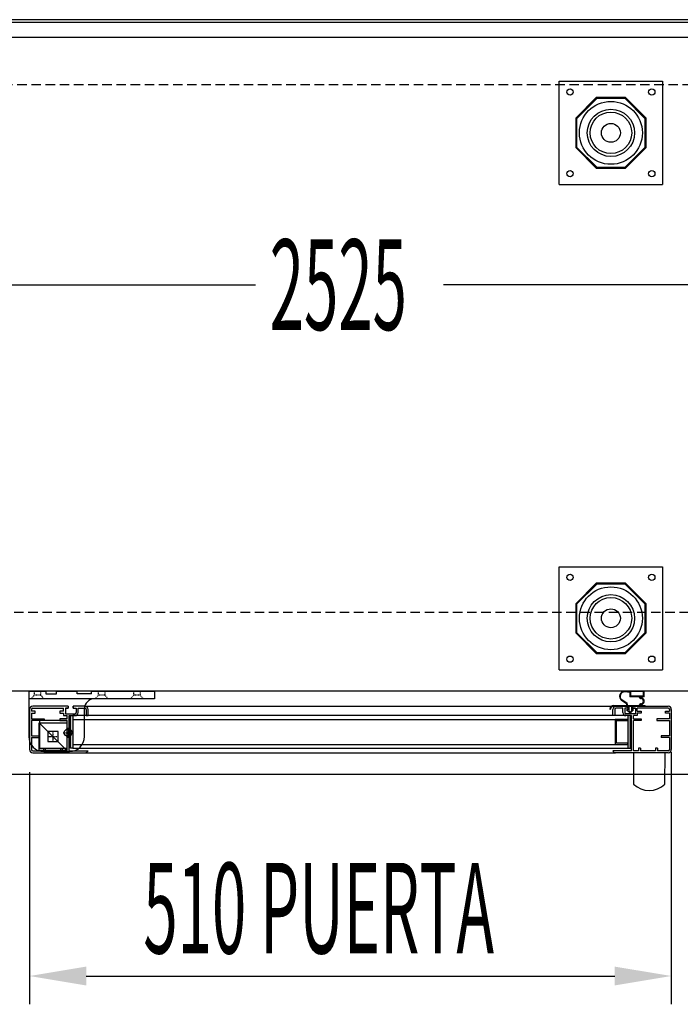
# Model space of a CAD drawing. Units: millimetres. Extents: x 12111 to 45727, y 21174 to 34395.
# Drawn here: x 41368 to 41893, y 25398 to 26181 of the extents above; entities that cross this region are included whole.
import ezdxf

# ---------------------------------------------------------------- set-up
doc = ezdxf.new("R2010")
doc.units = ezdxf.units.MM
for name, pattern in [('TRAZO_Y_PUNTO', [1, 0.5, -0.25, 0, -0.25]), ('TRAZOS', [0.75, 0.5, -0.25]), ('TRAZOS_MD', [1, 0.5, -0.5])]:
    doc.linetypes.add(name, pattern=pattern)
doc.layers.add('ACOTA', color=50, linetype='Continuous')
doc.layers.add('EJES', color=11, linetype='TRAZO_Y_PUNTO')
doc.styles.add('ACO', font='simplex.shx', dxfattribs={"width": 0.5})

msp = doc.modelspace()

# ---------------------------------------------------------------- hatches: boundary and pattern name
at = {"linetype": 'Continuous'}
for points in [[(41408.83, 25601.2), (41410.83, 25601.2), (41410.83, 25627.2), (41408.83, 25627.2)], [(41408.83, 25601.2), (41410.83, 25601.2), (41410.83, 25627.2), (41408.83, 25627.2)], [(41851.83, 25627.2), (41851.83, 25601.2), (41853.83, 25601.2), (41853.83, 25627.2)], [(41851.83, 25627.2), (41851.83, 25601.2), (41853.83, 25601.2), (41853.83, 25627.2)]]:
    msp.add_hatch(color=256, dxfattribs=at).paths.add_polyline_path(points)

# ---------------------------------------------------------------- linework, layer by layer
for p, q in [((43079.34, 26180.6), (40312.84, 26180.6)), ((40315.34, 26178.6), (43046.34, 26178.6)), ((40312.84, 26166.6), (43079.34, 26166.6)), ((41797.34, 26131.6), (41879.34, 26131.6)), ((41797.34, 26049.6), (41797.34, 26131.6)), ((41879.34, 26131.6), (41879.34, 26049.6)), ((41826.74, 26118.6), (41810.34, 26102.2)), ((41827.05, 26117.85), (41811.09, 26101.89)), ((41849.94, 26118.6), (41826.74, 26118.6)), ((41849.63, 26117.85), (41827.05, 26117.85)), ((41865.59, 26101.89), (41849.63, 26117.85)), ((41866.34, 26102.2), (41849.94, 26118.6)), ((41810.34, 26102.2), (41810.34, 26079)), ((41811.09, 26101.89), (41811.09, 26079.31)), ((41865.59, 26079.31), (41865.59, 26101.89)), ((41866.34, 26079), (41866.34, 26102.2)), ((41810.34, 26079), (41826.74, 26062.6)), ((41811.09, 26079.31), (41827.05, 26063.35)), ((41849.63, 26063.35), (41865.59, 26079.31)), ((41849.94, 26062.6), (41866.34, 26079)), ((41826.74, 26062.6), (41849.94, 26062.6)), ((41827.05, 26063.35), (41849.63, 26063.35)), ((41797.34, 26049.6), (41879.34, 26049.6)), ((41797.34, 25745.6), (41879.34, 25745.6)), ((41797.34, 25663.6), (41797.34, 25745.6)), ((41879.34, 25745.6), (41879.34, 25663.6)), ((41826.74, 25732.6), (41810.34, 25716.2)), ((41827.05, 25731.85), (41811.09, 25715.89)), ((41849.94, 25732.6), (41826.74, 25732.6)), ((41849.63, 25731.85), (41827.05, 25731.85)), ((41865.59, 25715.89), (41849.63, 25731.85)), ((41866.34, 25716.2), (41849.94, 25732.6)), ((41810.34, 25716.2), (41810.34, 25693)), ((41811.09, 25715.89), (41811.09, 25693.31)), ((41865.59, 25693.31), (41865.59, 25715.89)), ((41866.34, 25693), (41866.34, 25716.2)), ((41810.34, 25693), (41826.74, 25676.6)), ((41811.09, 25693.31), (41827.05, 25677.35)), ((41849.63, 25677.35), (41865.59, 25693.31)), ((41849.94, 25676.6), (41866.34, 25693)), ((41826.74, 25676.6), (41849.94, 25676.6)), ((41827.05, 25677.35), (41849.63, 25677.35)), ((41797.34, 25663.6), (41879.34, 25663.6)), ((41375.64, 25646.6), (41375.64, 25610.6)), ((41375.64, 25646.6), (41389.14, 25646.6)), ((41389.14, 25646.6, 0), (41389.14, 25644.6, 0)), ((41389.14, 25644.6, 0), (41397.64, 25644.6, 0)), ((41397.64, 25644.6, 0), (41397.64, 25646.6, 0)), ((41397.64, 25646.6), (41414.14, 25646.6)), ((41414.14, 25644.6, 0), (41414.14, 25646.6)), ((41425.64, 25644.6, 0), (41414.14, 25644.6, 0)), ((41425.64, 25644.6, 0), (41425.64, 25646.6)), ((41425.64, 25646.6), (41475.64, 25646.6)), ((41475.64, 25646.6), (41475.64, 25640.6)), ((41853.44, 25645.6), (41849.55, 25646.05)), ((41853.44, 25645.6), (41849.55, 25646.05)), ((41853.44, 25646.1), (41849.61, 25646.54)), ((41853.44, 25646.1), (41849.61, 25646.54)), ((41864.84, 25646.7), (41853.44, 25646.7)), ((41853.44, 25646.7), (41853.44, 25646.1)), ((41864.84, 25646.7), (41853.44, 25646.7)), ((41853.44, 25646.7), (41853.44, 25646.1)), ((41853.44, 25645.6), (41853.44, 25642.1)), ((41853.44, 25645.6), (41853.44, 25642.1)), ((41860.94, 25642.1), (41853.44, 25642.1)), ((41860.94, 25642.1), (41853.44, 25642.1)), ((41864.24, 25646.3), (41854.04, 25646.3)), ((41854.04, 25646.3), (41854.04, 25642.7)), ((41864.24, 25646.3), (41854.04, 25646.3)), ((41854.04, 25646.3), (41854.04, 25642.7)), ((41864.24, 25642.7), (41854.04, 25642.7)), ((41864.24, 25642.7), (41854.04, 25642.7)), ((41860.94, 25641.7), (41860.94, 25642.1)), ((41860.94, 25641.7), (41860.94, 25642.1)), ((41864.84, 25642.1), (41861.58, 25642.1)), ((41864.84, 25642.1), (41861.58, 25642.1)), ((41864.24, 25642.7), (41864.24, 25646.3)), ((41864.24, 25642.7), (41864.24, 25646.3)), ((41864.84, 25642.1), (41864.84, 25646.7)), ((41864.84, 25642.1), (41864.84, 25646.7)), ((41475.64, 25640.6), (41375.64, 25640.6)), ((41407.08, 25634.7), (41378.83, 25634.7)), ((41407.08, 25634.7), (41378.83, 25634.7)), ((41407.08, 25634.7), (41407.08, 25633.2)), ((41407.08, 25634.7), (41407.08, 25633.2)), ((41411.08, 25633.2), (41411.08, 25634.7)), ((41411.08, 25634.7), (41411.08, 25633.2)), ((41411.08, 25634.7), (41411.08, 25633.2)), ((41420.33, 25634.7), (41411.08, 25634.7)), ((41420.33, 25634.7), (41411.08, 25634.7)), ((41411.08, 25633.2), (41411.08, 25634.7)), ((41411.08, 25634.7), (41411.08, 25633.2)), ((41411.08, 25634.7), (41411.08, 25633.2)), ((41420.33, 25634.7), (41411.08, 25634.7)), ((41420.33, 25634.7), (41411.08, 25634.7)), ((41420.75, 25634.7), (41842.33, 25634.7)), ((41420.75, 25634.7), (41842.33, 25634.7)), ((41840.44, 25635.3), (41850.94, 25635.3)), ((41840.44, 25635.3), (41850.94, 25635.3)), ((41840.44, 25634.7), (41851.84, 25634.7)), ((41840.44, 25634.7), (41851.84, 25634.7)), ((41842.33, 25634.7), (41851.58, 25634.7)), ((41842.33, 25634.7), (41851.58, 25634.7)), ((41842.33, 25634.7), (41851.58, 25634.7)), ((41842.33, 25634.7), (41851.58, 25634.7)), ((41850.73, 25636.5), (41846.81, 25639.32)), ((41850.73, 25636.5), (41846.81, 25639.32)), ((41851.15, 25636.82), (41847.11, 25639.73)), ((41851.15, 25636.82), (41847.11, 25639.73)), ((41850.94, 25635.3), (41850.94, 25636.1)), ((41850.94, 25635.3), (41850.94, 25636.1)), ((41851.44, 25635.3), (41851.44, 25636.25)), ((41851.44, 25635.3), (41851.44, 25636.25)), ((41851.44, 25635.3), (41860.94, 25635.3)), ((41851.44, 25635.3), (41860.94, 25635.3)), ((41851.58, 25633.2), (41851.58, 25634.7)), ((41851.58, 25634.7), (41851.58, 25633.2)), ((41851.58, 25634.7), (41851.58, 25633.2)), ((41851.58, 25633.2), (41851.58, 25634.7)), ((41851.58, 25634.7), (41851.58, 25633.2)), ((41851.58, 25634.7), (41851.58, 25633.2)), ((41851.84, 25634.7), (41851.84, 25631.7)), ((41851.84, 25634.7), (41851.84, 25631.7)), ((41852.59, 25634.7), (41852.59, 25630.92)), ((41852.59, 25634.7), (41854.59, 25634.7)), ((41852.59, 25634.7), (41852.59, 25630.92)), ((41852.59, 25634.7), (41854.59, 25634.7)), ((41854.59, 25634.7), (41854.59, 25630.92)), ((41854.59, 25634.7), (41854.59, 25630.92)), ((41855.34, 25634.7), (41865.44, 25634.7)), ((41855.34, 25634.7), (41855.34, 25631.7)), ((41855.34, 25634.7), (41865.44, 25634.7)), ((41855.34, 25634.7), (41855.34, 25631.7)), ((41855.58, 25634.7), (41855.58, 25633.2)), ((41855.58, 25634.7), (41883.83, 25634.7)), ((41855.58, 25634.7), (41855.58, 25633.2)), ((41855.58, 25634.7), (41883.83, 25634.7)), ((41860.94, 25635.3), (41860.94, 25635.7)), ((41860.94, 25635.3), (41860.94, 25635.7)), ((41861.58, 25635.3), (41865.44, 25635.3)), ((41861.58, 25635.3), (41865.44, 25635.3)), ((41861.94, 25640.7), (41862.24, 25640.7)), ((41861.94, 25640.7), (41862.24, 25640.7)), ((41862.24, 25636.7), (41861.94, 25636.7)), ((41862.24, 25636.7), (41861.94, 25636.7)), ((41865.44, 25634.7), (41865.44, 25635.3)), ((41865.44, 25634.7), (41865.44, 25635.3)), ((41376.33, 25632.2), (41376.33, 25600.2)), ((41376.33, 25632.2), (41376.33, 25600.2)), ((41376.33, 25626.2), (41376.33, 25600.2)), ((41376.33, 25626.2), (41376.33, 25600.2)), ((41377.83, 25632.2), (41377.83, 25630.7)), ((41377.83, 25632.2), (41377.83, 25630.7)), ((41380.83, 25630.7), (41377.83, 25630.7)), ((41380.83, 25630.7), (41377.83, 25630.7)), ((41377.83, 25629.2), (41377.83, 25624.7)), ((41377.83, 25629.2), (41380.83, 25629.2)), ((41377.83, 25629.2), (41377.83, 25624.7)), ((41377.83, 25629.2), (41380.83, 25629.2)), ((41378.83, 25633.2), (41403.33, 25633.2)), ((41378.83, 25633.2), (41403.33, 25633.2)), ((41380.83, 25629.2), (41380.83, 25630.7)), ((41380.83, 25629.2), (41380.83, 25630.7)), ((41403.33, 25630.7), (41400.33, 25630.7)), ((41400.33, 25630.7), (41400.33, 25629.2)), ((41403.33, 25630.7), (41400.33, 25630.7)), ((41400.33, 25630.7), (41400.33, 25629.2)), ((41400.33, 25629.2), (41403.33, 25629.2)), ((41400.33, 25629.2), (41403.33, 25629.2)), ((41403.33, 25630.7), (41403.33, 25633.2)), ((41403.33, 25630.7), (41403.33, 25633.2)), ((41403.33, 25629.2), (41403.33, 25627.2)), ((41403.33, 25629.2), (41403.33, 25627.2)), ((41403.33, 25627.2), (41406.33, 25627.2)), ((41403.33, 25627.2), (41406.33, 25627.2)), ((41404.83, 25633.2), (41404.83, 25628.7)), ((41404.83, 25633.2), (41407.08, 25633.2)), ((41407.08, 25633.2), (41404.83, 25633.2)), ((41407.08, 25633.2), (41404.83, 25633.2)), ((41407.08, 25633.2), (41404.83, 25633.2)), ((41404.83, 25633.2), (41404.83, 25628.7)), ((41404.83, 25633.2), (41407.08, 25633.2)), ((41407.08, 25633.2), (41404.83, 25633.2)), ((41407.08, 25633.2), (41404.83, 25633.2)), ((41407.08, 25633.2), (41404.83, 25633.2)), ((41404.83, 25628.7), (41412.33, 25628.7)), ((41404.83, 25628.7), (41412.33, 25628.7)), ((41405.83, 25628.7), (41412.33, 25628.7)), ((41405.83, 25628.7), (41412.33, 25628.7)), ((41406.33, 25624.7), (41406.33, 25627.2)), ((41406.33, 25624.7), (41406.33, 25627.2)), ((41407.83, 25599.2), (41407.83, 25627.2)), ((41407.83, 25627.2), (41412.33, 25627.2)), ((41407.83, 25599.2), (41407.83, 25627.2)), ((41407.83, 25627.2), (41412.33, 25627.2)), ((41408.83, 25601.2), (41408.83, 25627.2)), ((41408.83, 25627.2), (41410.83, 25627.2)), ((41408.83, 25601.2), (41408.83, 25627.2)), ((41408.83, 25627.2), (41410.83, 25627.2)), ((41851.83, 25627.2), (41410.83, 25627.2)), ((41410.83, 25627.2), (41410.83, 25601.2)), ((41851.83, 25627.2), (41410.83, 25627.2)), ((41410.83, 25627.2), (41410.83, 25601.2)), ((41411.08, 25633.2), (41413.33, 25633.2)), ((41411.08, 25633.2), (41413.33, 25633.2)), ((41411.08, 25633.2), (41413.33, 25633.2)), ((41411.08, 25633.2), (41413.33, 25633.2)), ((41413.33, 25633.2), (41413.33, 25629.7)), ((41413.33, 25633.2), (41413.33, 25629.7)), ((41413.33, 25633.2), (41413.33, 25629.7)), ((41413.33, 25633.2), (41413.33, 25629.7)), ((41414.83, 25633.2), (41420.33, 25633.2)), ((41414.83, 25633.2), (41420.33, 25633.2)), ((41414.83, 25629.7), (41414.83, 25633.2)), ((41414.83, 25629.7), (41414.83, 25633.2)), ((41414.83, 25633.2), (41420.33, 25633.2)), ((41414.83, 25633.2), (41420.33, 25633.2)), ((41414.83, 25629.7), (41414.83, 25633.2)), ((41414.83, 25629.7), (41414.83, 25633.2)), ((41419.94, 25610.6), (41419.94, 25632.6)), ((41421.33, 25632.2), (41421.33, 25627.2)), ((41421.33, 25632.2), (41421.33, 25627.2)), ((41421.33, 25632.2), (41421.33, 25627.2)), ((41421.33, 25632.2), (41421.33, 25627.2)), ((41421.33, 25627.2), (41422.83, 25627.2)), ((41421.33, 25627.2), (41422.83, 25627.2)), ((41421.33, 25627.2), (41422.83, 25627.2)), ((41421.33, 25627.2), (41422.83, 25627.2)), ((41422.83, 25627.2), (41422.83, 25632.2)), ((41422.83, 25627.2), (41422.83, 25632.2)), ((41422.83, 25627.2), (41422.83, 25632.2)), ((41422.83, 25627.2), (41422.83, 25632.2)), ((41837.44, 25632.4), (41838.04, 25632.4)), ((41837.44, 25632.4), (41838.04, 25632.4)), ((41839.83, 25627.2), (41839.83, 25632.2)), ((41839.83, 25627.2), (41839.83, 25632.2)), ((41839.83, 25627.2), (41839.83, 25632.2)), ((41839.83, 25627.2), (41839.83, 25632.2)), ((41841.33, 25627.2), (41839.83, 25627.2)), ((41841.33, 25627.2), (41839.83, 25627.2)), ((41841.33, 25627.2), (41839.83, 25627.2)), ((41841.33, 25627.2), (41839.83, 25627.2)), ((41841.33, 25632.2), (41841.33, 25627.2)), ((41841.33, 25632.2), (41841.33, 25627.2)), ((41841.33, 25632.2), (41841.33, 25627.2)), ((41841.33, 25632.2), (41841.33, 25627.2)), ((41847.83, 25633.2), (41842.33, 25633.2)), ((41847.83, 25633.2), (41842.33, 25633.2)), ((41847.83, 25633.2), (41842.33, 25633.2)), ((41847.83, 25633.2), (41842.33, 25633.2)), ((41847.83, 25629.7), (41847.83, 25633.2)), ((41847.83, 25629.7), (41847.83, 25633.2)), ((41847.83, 25629.7), (41847.83, 25633.2)), ((41847.83, 25629.7), (41847.83, 25633.2)), ((41851.58, 25633.2), (41849.33, 25633.2)), ((41851.58, 25633.2), (41849.33, 25633.2)), ((41849.33, 25633.2), (41849.33, 25629.7)), ((41849.33, 25633.2), (41849.33, 25629.7)), ((41851.58, 25633.2), (41849.33, 25633.2)), ((41851.58, 25633.2), (41849.33, 25633.2)), ((41849.33, 25633.2), (41849.33, 25629.7)), ((41849.33, 25633.2), (41849.33, 25629.7)), ((41856.83, 25628.7), (41850.33, 25628.7)), ((41857.83, 25628.7), (41850.33, 25628.7)), ((41856.83, 25628.7), (41850.33, 25628.7)), ((41857.83, 25628.7), (41850.33, 25628.7)), ((41854.83, 25627.2), (41850.33, 25627.2)), ((41854.83, 25627.2), (41850.33, 25627.2)), ((41850.84, 25631.7), (41853.59, 25629.2)), ((41851.84, 25631.7), (41850.84, 25631.7)), ((41850.84, 25631.7), (41853.59, 25629.2)), ((41851.84, 25631.7), (41850.84, 25631.7)), ((41851.83, 25627.2), (41851.83, 25624.2)), ((41851.83, 25627.2), (41851.83, 25601.2)), ((41853.83, 25627.2), (41851.83, 25627.2)), ((41851.83, 25627.2), (41851.83, 25624.2)), ((41851.83, 25627.2), (41851.83, 25601.2)), ((41853.83, 25627.2), (41851.83, 25627.2)), ((41852.59, 25630.92), (41853.59, 25630.01)), ((41852.59, 25630.92), (41853.59, 25630.01)), ((41856.34, 25631.7), (41853.59, 25629.2)), ((41856.34, 25631.7), (41853.59, 25629.2)), ((41854.59, 25630.92), (41853.59, 25630.01)), ((41854.59, 25630.92), (41853.59, 25630.01)), ((41853.83, 25601.2), (41853.83, 25627.2)), ((41853.83, 25601.2), (41853.83, 25627.2)), ((41854.83, 25599.2), (41854.83, 25627.2)), ((41854.83, 25599.2), (41854.83, 25627.2)), ((41856.34, 25631.7), (41855.34, 25631.7)), ((41856.34, 25631.7), (41855.34, 25631.7)), ((41857.83, 25633.2), (41855.58, 25633.2)), ((41855.58, 25633.2), (41857.83, 25633.2)), ((41855.58, 25633.2), (41857.83, 25633.2)), ((41855.58, 25633.2), (41857.83, 25633.2)), ((41857.83, 25633.2), (41855.58, 25633.2)), ((41855.58, 25633.2), (41857.83, 25633.2)), ((41855.58, 25633.2), (41857.83, 25633.2)), ((41855.58, 25633.2), (41857.83, 25633.2)), ((41856.33, 25624.7), (41856.33, 25627.2)), ((41859.33, 25627.2), (41856.33, 25627.2)), ((41856.33, 25624.7), (41856.33, 25627.2)), ((41859.33, 25627.2), (41856.33, 25627.2)), ((41857.83, 25633.2), (41857.83, 25628.7)), ((41857.83, 25633.2), (41857.83, 25628.7)), ((41883.83, 25633.2), (41859.33, 25633.2)), ((41859.33, 25630.7), (41859.33, 25633.2)), ((41883.83, 25633.2), (41859.33, 25633.2)), ((41859.33, 25630.7), (41859.33, 25633.2)), ((41859.33, 25630.7), (41862.33, 25630.7)), ((41859.33, 25630.7), (41862.33, 25630.7)), ((41862.33, 25629.2), (41859.33, 25629.2)), ((41859.33, 25629.2), (41859.33, 25627.2)), ((41862.33, 25629.2), (41859.33, 25629.2)), ((41859.33, 25629.2), (41859.33, 25627.2)), ((41862.33, 25630.7), (41862.33, 25629.2)), ((41862.33, 25630.7), (41862.33, 25629.2)), ((41881.83, 25629.2), (41881.83, 25630.7)), ((41881.83, 25630.7), (41884.83, 25630.7)), ((41881.83, 25629.2), (41881.83, 25630.7)), ((41881.83, 25630.7), (41884.83, 25630.7)), ((41884.83, 25629.2), (41881.83, 25629.2)), ((41884.83, 25629.2), (41881.83, 25629.2)), ((41884.83, 25632.2), (41884.83, 25630.7)), ((41884.83, 25632.2), (41884.83, 25630.7)), ((41884.83, 25629.2), (41884.83, 25624.7)), ((41884.83, 25629.2), (41884.83, 25624.7)), ((41886.33, 25632.2), (41886.33, 25600.2)), ((41886.33, 25632.2), (41886.33, 25600.2)), ((41886.33, 25626.2), (41886.33, 25600.2)), ((41886.33, 25626.2), (41886.33, 25600.2)), ((41377.83, 25624.7), (41387.83, 25624.7)), ((41377.83, 25624.7), (41387.83, 25624.7)), ((41377.83, 25623.2), (41377.83, 25611.2)), ((41387.83, 25623.2), (41377.83, 25623.2)), ((41377.83, 25623.2), (41377.83, 25611.2)), ((41387.83, 25623.2), (41377.83, 25623.2)), ((41383.94, 25599.6), (41383.94, 25621.6)), ((41383.94, 25621.6), (41405.94, 25621.6)), ((41383.94, 25621.6), (41405.94, 25599.6)), ((41383.94, 25599.6), (41383.94, 25621.6)), ((41383.94, 25621.6), (41405.94, 25621.6)), ((41383.94, 25621.6), (41405.94, 25599.6)), ((41384.33, 25623.2), (41384.33, 25601.2)), ((41406.33, 25623.2), (41384.33, 25623.2)), ((41384.33, 25623.2), (41384.33, 25601.2)), ((41406.33, 25623.2), (41384.33, 25623.2)), ((41387.83, 25624.7), (41387.83, 25623.2)), ((41387.83, 25624.7), (41387.83, 25623.2)), ((41406.33, 25624.7), (41400.33, 25624.7)), ((41400.33, 25624.7), (41400.33, 25623.2)), ((41406.33, 25624.7), (41400.33, 25624.7)), ((41400.33, 25624.7), (41400.33, 25623.2)), ((41400.33, 25623.2), (41406.33, 25623.2)), ((41400.33, 25623.2), (41406.33, 25623.2)), ((41405.94, 25621.6), (41405.94, 25599.6)), ((41405.94, 25621.6), (41405.94, 25599.6)), ((41406.33, 25601.2), (41406.33, 25623.2)), ((41406.33, 25601.2), (41406.33, 25623.2)), ((41406.33, 25599.2), (41406.33, 25623.2)), ((41406.33, 25599.2), (41406.33, 25623.2)), ((41410.83, 25624.2), (41851.83, 25624.2)), ((41410.83, 25624.2), (41851.83, 25624.2)), ((41851.83, 25624.2), (41841.83, 25624.2)), ((41841.83, 25624.2), (41841.83, 25604.2)), ((41851.83, 25624.2), (41841.83, 25624.2)), ((41841.83, 25624.2), (41841.83, 25604.2)), ((41842.83, 25623.2), (41851.83, 25623.2)), ((41842.83, 25605.2), (41842.83, 25623.2)), ((41842.83, 25623.2), (41851.83, 25623.2)), ((41842.83, 25605.2), (41842.83, 25623.2)), ((41851.83, 25623.2), (41851.83, 25624.2)), ((41851.83, 25623.2), (41851.83, 25624.2)), ((41856.33, 25624.7), (41862.33, 25624.7)), ((41856.33, 25624.7), (41862.33, 25624.7)), ((41856.33, 25599.2), (41856.33, 25623.2)), ((41862.33, 25623.2), (41856.33, 25623.2)), ((41856.33, 25599.2), (41856.33, 25623.2)), ((41862.33, 25623.2), (41856.33, 25623.2)), ((41862.33, 25624.7), (41862.33, 25623.2)), ((41862.33, 25624.7), (41862.33, 25623.2)), ((41884.83, 25624.7), (41874.83, 25624.7)), ((41874.83, 25624.7), (41874.83, 25623.2)), ((41884.83, 25624.7), (41874.83, 25624.7)), ((41874.83, 25624.7), (41874.83, 25623.2)), ((41874.83, 25623.2), (41884.83, 25623.2)), ((41874.83, 25623.2), (41884.83, 25623.2)), ((41884.83, 25623.2), (41884.83, 25611.2)), ((41884.83, 25623.2), (41884.83, 25611.2)), ((41377.83, 25611.2), (41384.33, 25611.2)), ((41377.83, 25611.2), (41384.33, 25611.2)), ((41384.33, 25611.2), (41384.33, 25609.7)), ((41384.33, 25611.2), (41384.33, 25609.7)), ((41398.94, 25614.6), (41390.94, 25614.6)), ((41390.94, 25614.6), (41390.94, 25606.6)), ((41398.94, 25606.6), (41398.94, 25614.6)), ((41884.83, 25611.2), (41878.33, 25611.2)), ((41878.33, 25611.2), (41878.33, 25609.7)), ((41884.83, 25611.2), (41878.33, 25611.2)), ((41878.33, 25611.2), (41878.33, 25609.7)), ((41377.83, 25609.7), (41377.83, 25600.2)), ((41377.83, 25609.7), (41384.33, 25609.7)), ((41377.83, 25609.7), (41377.83, 25600.2)), ((41377.83, 25609.7), (41384.33, 25609.7)), ((41390.94, 25606.6), (41398.94, 25606.6)), ((41410.83, 25604.2), (41851.83, 25604.2)), ((41410.83, 25604.2), (41851.83, 25604.2)), ((41841.83, 25604.2), (41851.83, 25604.2)), ((41841.83, 25604.2), (41851.83, 25604.2)), ((41851.83, 25605.2), (41842.83, 25605.2)), ((41851.83, 25605.2), (41842.83, 25605.2)), ((41851.83, 25604.2), (41851.83, 25605.2)), ((41851.83, 25604.2), (41851.83, 25605.2)), ((41851.83, 25604.2), (41851.83, 25601.2)), ((41851.83, 25604.2), (41851.83, 25601.2)), ((41884.83, 25609.7), (41878.33, 25609.7)), ((41884.83, 25609.7), (41878.33, 25609.7)), ((41884.83, 25609.7), (41884.83, 25600.2)), ((41884.83, 25609.7), (41884.83, 25600.2)), ((41378.83, 25599.2), (41387.33, 25599.2)), ((41378.83, 25599.2), (41387.33, 25599.2)), ((41378.83, 25597.7), (41420.54, 25597.7)), ((41378.83, 25597.7), (41420.54, 25597.7)), ((41405.94, 25599.6), (41383.94, 25599.6)), ((41405.94, 25599.6), (41383.94, 25599.6)), ((41384.33, 25601.2), (41406.33, 25601.2)), ((41384.33, 25601.2), (41406.33, 25601.2)), ((41387.33, 25601.2), (41387.33, 25599.2)), ((41387.33, 25601.2), (41388.83, 25601.2)), ((41387.33, 25601.2), (41387.33, 25599.2)), ((41387.33, 25601.2), (41388.83, 25601.2)), ((41387.64, 25598.6), (41407.94, 25598.6)), ((41388.83, 25601.2), (41388.83, 25599.2)), ((41388.83, 25601.2), (41388.83, 25599.2)), ((41388.83, 25599.2), (41400.83, 25599.2)), ((41388.83, 25599.2), (41400.83, 25599.2)), ((41400.83, 25601.2), (41400.83, 25599.2)), ((41400.83, 25601.2), (41402.33, 25601.2)), ((41400.83, 25601.2), (41400.83, 25599.2)), ((41400.83, 25601.2), (41402.33, 25601.2)), ((41402.33, 25601.2), (41402.33, 25599.2)), ((41402.33, 25601.2), (41402.33, 25599.2)), ((41402.33, 25599.2), (41406.33, 25599.2)), ((41402.33, 25599.2), (41406.33, 25599.2)), ((41407.83, 25599.2), (41422.83, 25599.2)), ((41407.83, 25599.2), (41422.83, 25599.2)), ((41410.83, 25601.2), (41408.83, 25601.2)), ((41410.83, 25601.2), (41408.83, 25601.2)), ((41410.83, 25601.2), (41851.83, 25601.2)), ((41410.83, 25601.2), (41851.83, 25601.2)), ((41420.54, 25597.7), (41842.12, 25597.7)), ((41420.54, 25597.7), (41842.12, 25597.7)), ((41854.83, 25599.2), (41839.83, 25599.2)), ((41854.83, 25599.2), (41839.83, 25599.2)), ((41883.83, 25597.7), (41842.12, 25597.7)), ((41883.83, 25597.7), (41842.12, 25597.7)), ((41851.83, 25601.2), (41853.83, 25601.2)), ((41851.83, 25601.2), (41853.83, 25601.2)), ((41856.33, 25597.72), (41856.29, 25572.72)), ((41856.33, 25597.72), (41856.29, 25572.72)), ((41856.33, 25597.72), (41856.29, 25572.72)), ((41860.33, 25599.2), (41856.33, 25599.2)), ((41860.33, 25599.2), (41856.33, 25599.2)), ((41881.33, 25597.7), (41856.33, 25597.72)), ((41881.33, 25597.7), (41856.33, 25597.72)), ((41860.33, 25601.2), (41860.33, 25599.2)), ((41861.83, 25601.2), (41860.33, 25601.2)), ((41860.33, 25601.2), (41860.33, 25599.2)), ((41861.83, 25601.2), (41860.33, 25601.2)), ((41861.83, 25601.2), (41861.83, 25599.2)), ((41861.83, 25601.2), (41861.83, 25599.2)), ((41873.83, 25599.2), (41861.83, 25599.2)), ((41873.83, 25599.2), (41861.83, 25599.2)), ((41873.83, 25601.2), (41873.83, 25599.2)), ((41875.33, 25601.2), (41873.83, 25601.2)), ((41873.83, 25601.2), (41873.83, 25599.2)), ((41875.33, 25601.2), (41873.83, 25601.2)), ((41875.33, 25601.2), (41875.33, 25599.2)), ((41875.33, 25601.2), (41875.33, 25599.2)), ((41883.83, 25599.2), (41875.33, 25599.2)), ((41883.83, 25599.2), (41875.33, 25599.2)), ((41881.29, 25572.7), (41881.33, 25597.7)), ((41881.29, 25572.7), (41881.33, 25597.7)), ((40312.84, 25580.6), (43079.34, 25580.6))]:
    msp.add_line(p, q)
at = {"linetype": 'TRAZOS', "ltscale": 15}
for p, q in [((40365.34, 26129.1), (42890.34, 26129.1)), ((42890.34, 25709.1), (40365.34, 25709.1))]:
    msp.add_line(p, q, dxfattribs=at)
at = {"linetype": 'TRAZOS'}
msp.add_line((43073.34, 25646.6), (40315.34, 25646.6), dxfattribs=at)
at = {"linetype": 'TRAZOS_MD'}
for p, q in [((41377.64, 25640.6), (41380.14, 25643.6)), ((41380.14, 25643.6), (41380.14, 25646.6)), ((41385.14, 25643.6), (41380.14, 25643.6)), ((41385.14, 25646.6), (41385.14, 25643.6)), ((41385.14, 25643.6), (41387.64, 25640.6)), ((41428.64, 25640.6), (41431.14, 25643.6)), ((41431.14, 25643.6), (41431.14, 25646.6)), ((41436.14, 25643.6), (41431.14, 25643.6)), ((41436.14, 25646.6), (41436.14, 25643.6)), ((41436.14, 25643.6), (41438.64, 25640.6)), ((41456.64, 25640.6), (41459.14, 25643.6)), ((41459.14, 25643.6), (41459.14, 25646.6)), ((41464.14, 25643.6), (41459.14, 25643.6)), ((41464.14, 25646.6), (41464.14, 25643.6)), ((41464.14, 25643.6), (41466.64, 25640.6))]:
    msp.add_line(p, q, dxfattribs=at)
for centre, radius in [((41805.84, 26123.1), 2.5), ((41870.84, 26123.1), 2.5), ((41838.34, 26090.6), 25), ((41838.34, 26090.6), 25), ((41838.34, 26090.6), 18.79), ((41838.34, 26090.6), 16.5), ((41838.34, 26090.6), 7.5), ((41805.84, 26058.1), 2.5), ((41870.84, 26058.1), 2.5), ((41805.84, 25737.1), 2.5), ((41870.84, 25737.1), 2.5), ((41838.34, 25704.6), 25), ((41838.34, 25704.6), 25), ((41838.34, 25704.6), 18.79), ((41838.34, 25704.6), 16.5), ((41838.34, 25704.6), 7.5), ((41805.84, 25672.1), 2.5), ((41870.84, 25672.1), 2.5), ((41406.94, 25613.6), 3)]:
    msp.add_circle(centre, radius)
for centre, radius, start, end in [((41849.15, 25642.57), 4, 83.40682, 234.29074), ((41849.15, 25642.57), 4, 83.40682, 234.29074), ((41849.15, 25642.57), 3.5, 83.40682, 234.29074), ((41849.15, 25642.57), 3.5, 83.40682, 234.29074), ((41862.14, 25641.9), 0.6, 160.3704, 271.79078), ((41862.14, 25641.9), 0.6, 160.3704, 271.79078), ((41378.83, 25632.2), 2.5, 90, 180), ((41378.83, 25632.2), 2.5, 90, 180), ((41427.94, 25632.6), 8, 90, 180), ((41420.33, 25632.2), 2.5, 0, 90), ((41420.33, 25632.2), 2.5, 0, 90), ((41420.33, 25632.2), 2.5, 0, 90), ((41420.33, 25632.2), 2.5, 0, 90), ((41840.44, 25632.3), 3, 90, 178.08979), ((41840.44, 25632.3), 3, 90, 178.08979), ((41840.44, 25632.3), 2.4, 90, 177.61198), ((41840.44, 25632.3), 2.4, 90, 177.61198), ((41842.33, 25632.2), 2.5, 90, 180), ((41842.33, 25632.2), 2.5, 90, 180), ((41842.33, 25632.2), 2.5, 90, 180), ((41842.33, 25632.2), 2.5, 90, 180), ((41850.44, 25636.1), 0.5, 0, 54.29074), ((41850.44, 25636.1), 0.5, 0, 54.29074), ((41850.74, 25636.25), 0.7, 0, 54.29074), ((41850.74, 25636.25), 0.7, 0, 54.29074), ((41861.94, 25641.7), 1, 180, 270), ((41861.94, 25641.7), 1, 180, 270), ((41861.94, 25635.7), 1, 90, 180), ((41861.94, 25635.7), 1, 90, 180), ((41862.14, 25635.5), 0.6, 88.20922, 199.6296), ((41862.14, 25635.5), 0.6, 88.20922, 199.6296), ((41862.24, 25638.7), 2.6, 268.20922, 91.79078), ((41862.24, 25638.7), 2.6, 268.20922, 91.79078), ((41862.24, 25638.7), 2, 270, 90), ((41862.24, 25638.7), 2, 270, 90), ((41883.83, 25632.2), 2.5, 0, 90), ((41883.83, 25632.2), 2.5, 0, 90), ((41378.83, 25632.2), 1, 90, 180), ((41378.83, 25632.2), 1, 90, 180), ((41412.33, 25629.7), 2.5, 270, 0), ((41412.33, 25629.7), 1, 270, 0), ((41412.33, 25629.7), 2.5, 270, 0), ((41412.33, 25629.7), 1, 270, 0), ((41412.33, 25629.7), 2.5, 270, 0), ((41412.33, 25629.7), 1, 270, 0), ((41412.33, 25629.7), 2.5, 270, 0), ((41412.33, 25629.7), 1, 270, 0), ((41420.33, 25632.2), 1, 0, 90), ((41420.33, 25632.2), 1, 0, 90), ((41420.33, 25632.2), 1, 0, 90), ((41420.33, 25632.2), 1, 0, 90), ((41842.33, 25632.2), 1, 90, 180), ((41842.33, 25632.2), 1, 90, 180), ((41842.33, 25632.2), 1, 90, 180), ((41842.33, 25632.2), 1, 90, 180), ((41850.33, 25629.7), 2.5, 180, 270), ((41850.33, 25629.7), 2.5, 180, 270), ((41850.33, 25629.7), 2.5, 180, 270), ((41850.33, 25629.7), 2.5, 180, 270), ((41850.33, 25629.7), 1, 180, 270), ((41850.33, 25629.7), 1, 180, 270), ((41850.33, 25629.7), 1, 180, 270), ((41850.33, 25629.7), 1, 180, 270), ((41883.83, 25632.2), 1, 0, 90), ((41883.83, 25632.2), 1, 0, 90), ((41387.64, 25610.6), 12, 180, 270), ((41407.94, 25610.6), 12, 270, 0), ((41378.83, 25600.2), 2.5, 180, 270), ((41378.83, 25600.2), 2.5, 180, 270), ((41378.83, 25600.2), 1, 180, 270), ((41378.83, 25600.2), 1, 180, 270), ((41420.54, 25600.2), 2.5, 270, 336.42182), ((41420.54, 25600.2), 2.5, 270, 336.42182), ((41842.12, 25600.2), 2.5, 203.57818, 270), ((41842.12, 25600.2), 2.5, 203.57818, 270), ((41883.83, 25600.2), 2.5, 270, 0), ((41883.83, 25600.2), 1, 270, 0), ((41883.83, 25600.2), 2.5, 270, 0), ((41883.83, 25600.2), 1, 270, 0), ((41868.8, 25585.83), 18.12, 226.35874, 313.5644), ((41868.8, 25585.83), 18.12, 226.35874, 313.5644)]:
    msp.add_arc(centre, radius, start, end)
at = {"layer": 'ACOTA'}
for p, q in [((40410.34, 25969.88), (41555.92, 25969.88)), ((42845.34, 25969.88), (41705.28, 25969.88)), ((41886.33, 25598.2), (41886.33, 25397.64)), ((41376.33, 25582.2), (41376.33, 25397.64)), ((41421.33, 25420.14), (41841.33, 25420.14))]:
    msp.add_line(p, q, dxfattribs=at)
for points in [[(41421.33, 25427.64), (41421.33, 25412.64), (41376.33, 25420.14)], [(41841.33, 25412.64), (41841.33, 25427.64), (41886.33, 25420.14)]]:
    msp.add_solid(points, dxfattribs=at)
at = {"layer": 'EJES'}
for p, q in [((41390.94, 25610.6), (41398.94, 25610.6)), ((41394.94, 25614.6), (41394.94, 25606.6)), ((41402.94, 25613.6), (41410.94, 25613.6)), ((41406.94, 25617.6), (41406.94, 25609.6))]:
    msp.add_line(p, q, dxfattribs=at)

# ---------------------------------------------------------------- texts
at = {"layer": 'ACOTA', "style": 'ACO', "width": 0.5}
for s, p in [('2525', (41567.17, 25933.88)), ('510 PUERTA', (41466.76, 25438.14))]:
    msp.add_text(s, height=72, dxfattribs=at).set_placement(p)

doc.saveas('drawing.dxf')
